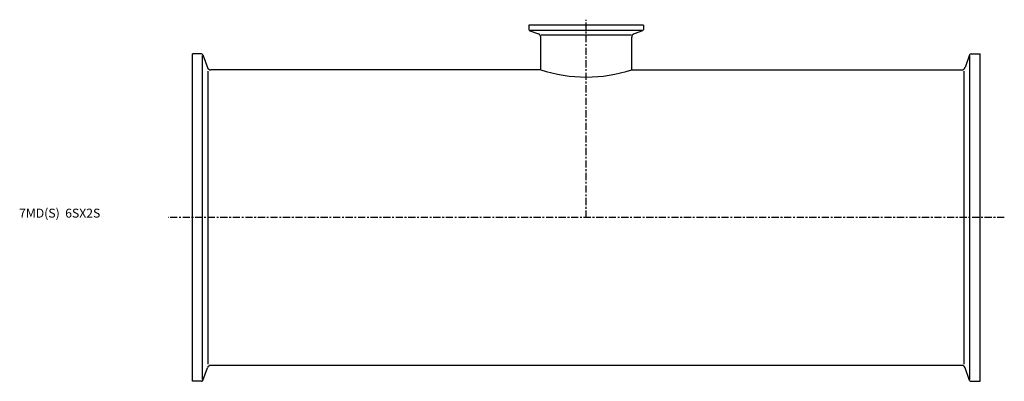
# Model space of a CAD drawing. Extents: x -96 to 454, y -92 to 111.
import ezdxf

# ---------------------------------------------------------------- set-up
doc = ezdxf.new("R2010")
doc.units = 0
doc.header["$MEASUREMENT"] = 0
doc.linetypes.add('CENTER', pattern=[7, 4, -1, 1, -1])
doc.layers.get('0').update_dxf_attribs({"linetype": 'CONTINUOUS'})

msp = doc.modelspace()

# ---------------------------------------------------------------- linework, layer by layer
at = {"linetype": 'CENTER'}
for p, q in [((220, 0), (220, 110.65)), ((453.57, 0), (-13.53, 0))]:
    msp.add_line(p, q, dxfattribs=at)
for p, q in [((252, 107.5), (188, 107.5)), ((188, 107.5), (188, 105.21)), ((251.22, 104.65), (188.78, 104.65)), ((252, 107.5), (252, 105.21)), ((188.53, 104.46), (193.28, 102.73)), ((194.6, 82.6), (194.6, 100.85)), ((194.81, 102.25), (245.19, 102.25)), ((245.4, 82.6), (245.4, 100.85)), ((251.47, 104.46), (246.72, 102.73)), ((0, -91.5), (0, 91.5)), ((5.04, 91.5), (0, 91.5)), ((5.6, -90.54), (5.6, 90.54)), ((5.79, 90.97), (8.36, 83.92)), ((434.21, 90.97), (431.64, 83.92)), ((434.4, -90.54), (434.4, 90.54)), ((434.96, 91.5), (440, 91.5)), ((440, -91.5), (440, 91.5)), ((194.6, 82.6), (10.24, 82.6)), ((245.4, 82.6), (429.76, 82.6)), ((8.84, -81.88), (8.84, 81.88)), ((431.16, -81.88), (431.16, 81.88)), ((5.79, -90.97), (8.36, -83.92)), ((429.76, -82.6), (10.24, -82.6)), ((434.21, -90.97), (431.64, -83.92)), ((5.04, -91.5), (0, -91.5)), ((434.96, -91.5), (440, -91.5))]:
    msp.add_line(p, q)
for centre, radius, start, end in [((188.8, 105.21), 0.8, 180, 250), ((251.2, 105.21), 0.8, 290, 0), ((192.6, 100.85), 2, 0, 70), ((247.4, 100.85), 2, 110, 180), ((5.04, 90.7), 0.8, 20, 90), ((434.96, 90.7), 0.8, 90, 160), ((10.24, 84.6), 2, 200, 270), ((220.02, 161.41), 82.81, 252.1233, 287.8767), ((429.76, 84.6), 2, 270, 340), ((10.24, -84.6), 2, 90, 160), ((429.76, -84.6), 2, 20, 90), ((5.04, -90.7), 0.8, 270, 340), ((434.96, -90.7), 0.8, 200, 270)]:
    msp.add_arc(centre, radius, start, end)

# ---------------------------------------------------------------- texts
msp.add_text('7MD(S)  6SX2S', height=5).set_placement((-96.82, 0))

doc.saveas('drawing.dxf')
